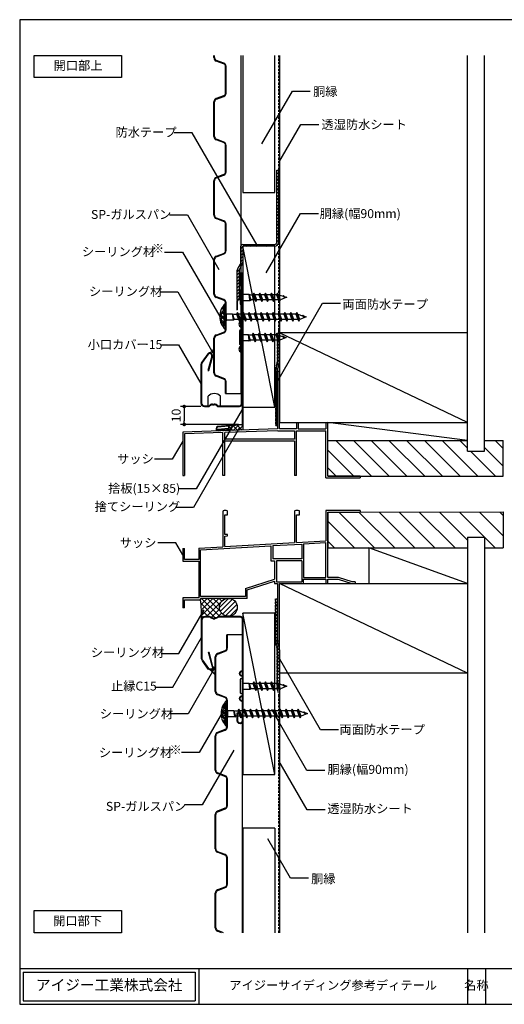
# Model space of a CAD drawing. Units: millimetres. Extents: x 30 to 810, y 22 to 572.
# Drawn here: x 30 to 301, y 22 to 572 of the extents above; entities that cross this region are included whole.
import ezdxf
from ezdxf.enums import TextEntityAlignment as Align

# ---------------------------------------------------------------- set-up
doc = ezdxf.new("R2010")
doc.units = ezdxf.units.MM
doc.header["$LTSCALE"] = 0.2
doc.linetypes.add('DASHED2', pattern=[9.525, 6.35, -3.175])
for name, color, linetype in [('BISUKUGI', 6, 'Continuous'), ('BOUSUISI', 1, 'DASHED2'), ('BOUSUITE-PU', 8, 'Continuous'), ('DOUBUTI', 7, 'Continuous'), ('KUTAI', 2, 'Continuous'), ('MOJI', 7, 'Continuous'), ('SEIHIN', 4, 'Continuous'), ('SI-RINGU', 9, 'Continuous'), ('SONOTABUZAI', 5, 'Continuous'), ('SUNPO', 2, 'Continuous'), ('WAKU', 7, 'Continuous'), ('YAKUMONO', 3, 'Continuous'), ('YAKUMONO2', 32, 'Continuous')]:
    doc.layers.add(name, color=color, linetype=linetype)
doc.styles.add('CAD-DL', font='txt', dxfattribs={"height": 5})
doc.styles.add('WAKU', font='txt', dxfattribs={"height": 5})
doc.dimstyles.new('CAD-DL', dxfattribs={"dimtxt": 5, "dimasz": 2, "dimexe": 2, "dimexo": 2, "dimgap": 2, "dimtad": 3, "dimdec": 0, "dimdsep": 46, "dimtxsty": 'CAD-DL', "dimblk": 'DOT', "dimcen": 0, "dimclrd": 256, "dimclrt": 256, "dimadec": 0, "dimazin": 0, "dimtfac": 1, "dimtdec": 0, "dimtofl": 0, "dimtmove": 1, "dimatfit": 3, "dimfxl": 1, "dimtvp": 1, "dimtolj": 1, "dimlwd": -1, "dimarcsym": 0})

# ---------------------------------------------------------------- blocks, each defined once
blk = doc.blocks.new('01小口カバー15', base_point=(7692.53, 6707.47))
at = {"layer": 'YAKUMONO'}
for p, q in [((7689.87, 6765.42), (7689.87, 6760.92)), ((7690.22, 6765.42), (7690.22, 6760.92)), ((7692.52, 6754.64), (7692.52, 6765.42)), ((7692.87, 6754.83), (7692.87, 6765.42)), ((7689.87, 6760.92), (7690.22, 6760.92)), ((7692.52, 6740.64), (7692.52, 6751.21)), ((7692.87, 6740.83), (7692.87, 6751.01)), ((7673.67, 6736.38), (7670.34, 6731.76)), ((7673.94, 6736.16), (7670.6, 6731.53)), ((7675.93, 6735.12), (7673.76, 6727.01)), ((7676.27, 6735.03), (7674.1, 6726.92)), ((7692.52, 6708.42), (7692.52, 6737.21)), ((7692.87, 6708.42), (7692.87, 6737.01)), ((7669.87, 6730.47), (7669.87, 6708.92)), ((7670.22, 6730.47), (7670.22, 6708.92)), ((7673.76, 6727.01), (7674.1, 6726.92)), ((7673.87, 6707.27), (7673.87, 6712.62)), ((7680.87, 6707.27), (7680.87, 6712.62)), ((7671.87, 6707.27), (7674.44, 6707.27)), ((7671.87, 6706.92), (7674.13, 6706.92)), ((7676.36, 6708.27), (7677.36, 6708.27)), ((7676.36, 6707.92), (7677.36, 6707.92)), ((7679.29, 6707.27), (7691.37, 6707.27)), ((7679.6, 6706.92), (7691.37, 6706.92))]:
    blk.add_line(p, q, dxfattribs=at)
for centre, radius, start, end in [((7691.37, 6765.42), 1.5, 0, 180), ((7691.37, 6765.42), 1.15, 0, 180), ((7692.87, 6752.92), 1.75, 101.537, 258.463), ((7692.87, 6752.92), 1.4, 107.4576, 252.5424), ((7692.27, 6754.83), 0.6, 287.4576, 0), ((7692.27, 6751.01), 0.6, 0, 72.5424), ((7692.87, 6738.92), 1.75, 101.537, 258.463), ((7692.87, 6738.92), 1.4, 107.4576, 252.5424), ((7692.27, 6740.83), 0.6, 287.4576, 0), ((7692.27, 6737.01), 0.6, 0, 72.5424), ((7674.82, 6735.42), 1.5, 345, 140), ((7674.82, 6735.42), 1.15, 345, 140), ((7671.87, 6730.47), 2, 140, 180), ((7671.87, 6730.47), 1.65, 140, 180), ((7677.37, 6709.29), 4.83, 43.6028, 136.3972), ((7671.87, 6708.92), 2, 180, 270), ((7671.87, 6708.92), 1.65, 180, 270), ((7674.13, 6707.92), 1, 270, 318.1897), ((7676.36, 6705.92), 2.35, 90, 144.9376), ((7676.36, 6705.92), 2, 90, 138.1897), ((7677.36, 6705.92), 2.35, 35.0624, 90), ((7677.36, 6705.92), 2, 41.8103, 90), ((7679.6, 6707.92), 1, 221.8103, 270), ((7691.37, 6708.42), 1.15, 270, 0), ((7691.37, 6708.42), 1.5, 270, 0)]:
    blk.add_arc(centre, radius, start, end, dxfattribs=at)
blk = doc.blocks.new('躯体2')
at = {"layer": 'KUTAI'}
blk.add_line((-52.5, -25), (52.5, 25), dxfattribs=at)
blk.add_lwpolyline([(-52.5, -25), (52.5, -25), (52.5, 25), (-52.5, 25)], close=True, dxfattribs=at)
blk = doc.blocks.new('胴縁18×90')
at = {"layer": 'DOUBUTI'}
blk.add_line((0, 0), (18, 90), dxfattribs=at)
blk.add_lwpolyline([(0, 90), (18, 90), (18, 0), (0, 0)], close=True, dxfattribs=at)
blk = doc.blocks.new('_DOT')
at = {"color": 0, "linetype": 'ByBlock'}
blk.add_line((-0.5, 0), (-1, 0), dxfattribs=at)
at = {"color": 0, "linetype": 'ByBlock', "const_width": 0.5}
blk.add_lwpolyline([(-0.25, 0, 1), (0.25, 0, 1)], format="xyb", close=True, dxfattribs=at)
blk = doc.blocks.new('*D10')
at = {"layer": 'DEFPOINTS', "color": 0, "ltscale": 0.1, "transparency": 16777216}
for p in [(133.14, 355.92), (121.85, 345.92), (154.14, 345.92)]:
    blk.add_point(p, dxfattribs=at)
at = {"layer": 'SUNPO', "lineweight": -2, "ltscale": 0.1, "transparency": 16777216}
for p, q in [((131.14, 355.92), (119.85, 355.92)), ((152.14, 345.92), (119.85, 345.92))]:
    blk.add_line(p, q, dxfattribs=at)
at = {"layer": 'SUNPO', "ltscale": 0.1, "transparency": 16777216}
blk.add_line((121.85, 353.92), (121.85, 347.92), dxfattribs=at)
at = {"layer": 'SUNPO', "ltscale": 0.1, "transparency": 16777216, "xscale": 2, "yscale": 2, "zscale": 2}
for p, rotation in [((121.85, 355.92), 90), ((121.85, 345.92), 270)]:
    blk.add_blockref('_DOT', p, dxfattribs=dict(at, rotation=rotation))
at = {"layer": 'SUNPO', "ltscale": 0.1, "transparency": 16777216, "insert": (117.35, 350.92), "char_height": 5, "attachment_point": 5, "rotation": 90, "style": 'CAD-DL'}
blk.add_mtext('\\A1;10', dxfattribs=at)
blk = doc.blocks.new('01止縁C15')
at = {"layer": 'YAKUMONO'}
for p, q in [((13.27, 39), (1.5, 39)), ((13.58, 38.65), (1.5, 38.65)), ((21, 38.65), (18.43, 38.65)), ((21, 39), (18.74, 39)), ((0, 37.5), (0, 8.91)), ((0.35, 37.5), (0.35, 8.71)), ((16.5, 38), (15.51, 38)), ((16.5, 37.65), (15.51, 37.65)), ((22.65, 15.45), (22.65, 37)), ((23, 15.45), (23, 37)), ((16.6, 10.89), (18.77, 19)), ((16.93, 10.8), (19.11, 18.91)), ((19.11, 18.91), (18.77, 19)), ((18.93, 9.76), (22.26, 14.39)), ((19.19, 9.54), (22.53, 14.16)), ((0, 5.09), (0, -5.09)), ((0.35, 5.29), (0.35, -5.29)), ((0, -8.91), (0, -19.5)), ((0.35, -8.71), (0.35, -19.5)), ((2.65, -19.5), (2.65, -15)), ((3, -15), (2.65, -15)), ((3, -19.5), (3, -15))]:
    blk.add_line(p, q, dxfattribs=at)
for centre, radius, start, end in [((1.5, 37.5), 1.5, 90, 180), ((1.5, 37.5), 1.15, 90, 180), ((13.27, 38), 1, 41.8103, 90), ((15.51, 40), 2.35, 215.0624, 270), ((15.51, 40), 2, 221.8103, 270), ((16.5, 40), 2, 270, 318.1897), ((16.5, 40), 2.35, 270, 324.9376), ((18.74, 38), 1, 90, 138.1897), ((21, 37), 2, 0, 90), ((21, 37), 1.65, 0, 90), ((21, 15.45), 1.65, 320, 0), ((21, 15.45), 2, 320, 0), ((0.6, 8.91), 0.6, 180, 252.5424), ((0.6, 5.09), 0.6, 107.4576, 180), ((0, 7), 1.75, 281.537, 78.463), ((0, 7), 1.4, 287.4576, 72.5424), ((18.04, 10.5), 1.5, 165, 320), ((18.04, 10.5), 1.15, 165, 320), ((0.6, -5.09), 0.6, 180, 252.5424), ((0, -7), 1.75, 281.537, 78.463), ((0.6, -8.91), 0.6, 107.4576, 180), ((0, -7), 1.4, 287.4576, 72.5424), ((1.5, -19.5), 1.5, 180, 0), ((1.5, -19.5), 1.15, 180, 0)]:
    blk.add_arc(centre, radius, start, end, dxfattribs=at)
blk = doc.blocks.new('00シンビス45')
at = {"color": 6}
for p, q in [((-2.49, 0.45), (-1.84, 0.45)), ((-1.84, 0.45), (-1.84, -0.45)), ((-0.56, 5.37), (-1, 5.32)), ((-1, 5.32), (-1, -5.31)), ((0, 4.75), (-0.56, 5.37)), ((-0.56, 5.32), (-0.56, -5.31)), ((0, 4.75), (0, -4.75)), ((0.58, 1.71), (0, 2.58)), ((0.58, 1.71), (3.75, 1.71)), ((0.58, -1.71), (0.58, 1.71)), ((3.75, 1.71), (4.21, -1.44)), ((3.75, 1.71), (4.83, 1.44)), ((3.75, 1.71), (3.91, 1.44)), ((3.75, 1.71), (4.52, -1.97)), ((3.91, 1.44), (4.83, -1.44)), ((4.83, 1.44), (6.07, 1.44)), ((6.63, 2.4), (6.07, 1.44)), ((6.07, 1.44), (7.2, -1.44)), ((6.63, 2.4), (7.75, -2.4)), ((7.18, 1.44), (6.63, 2.4)), ((9.39, 1.44), (7.18, 1.44)), ((8.31, -1.44), (7.18, 1.44)), ((9.94, 2.4), (9.39, 1.44)), ((9.39, 1.44), (10.51, -1.44)), ((9.94, 2.4), (11.07, -2.4)), ((10.49, 1.44), (9.94, 2.4)), ((11.62, -1.44), (10.49, 1.44)), ((12.7, 1.44), (10.49, 1.44)), ((13.26, 2.4), (12.7, 1.44)), ((12.7, 1.44), (13.83, -1.44)), ((13.26, 2.4), (14.38, -2.4)), ((13.81, 1.44), (13.26, 2.4)), ((16.02, 1.44), (13.81, 1.44)), ((14.94, -1.44), (13.81, 1.44)), ((16.58, 2.4), (16.02, 1.44)), ((16.02, 1.44), (17.15, -1.44)), ((17.13, 1.44), (16.58, 2.4)), ((16.58, 2.4), (17.7, -2.4)), ((18.26, -1.44), (17.13, 1.44)), ((19.34, 1.44), (17.13, 1.44)), ((19.89, 2.4), (19.34, 1.44)), ((19.34, 1.44), (20.46, -1.44)), ((20.44, 1.44), (19.89, 2.4)), ((19.89, 2.4), (21.02, -2.4)), ((21.57, -1.44), (20.44, 1.44)), ((22.65, 1.44), (20.44, 1.44)), ((23.21, 2.4), (22.65, 1.44)), ((22.65, 1.44), (23.78, -1.44)), ((23.76, 1.44), (23.21, 2.4)), ((23.21, 2.4), (24.33, -2.4)), ((24.89, -1.44), (23.76, 1.44)), ((25.97, 1.44), (23.76, 1.44)), ((26.53, 2.4), (25.97, 1.44)), ((25.97, 1.44), (27.1, -1.44)), ((27.08, 1.44), (26.53, 2.4)), ((26.53, 2.4), (27.65, -2.4)), ((28.2, -1.44), (27.08, 1.44)), ((29.29, 1.44), (27.08, 1.44)), ((29.84, 2.4), (29.29, 1.44)), ((29.29, 1.44), (30.41, -1.44)), ((30.39, 1.44), (29.84, 2.4)), ((29.84, 2.4), (30.97, -2.4)), ((31.52, -1.44), (30.39, 1.44)), ((32.6, 1.44), (30.39, 1.44)), ((33.16, 2.4), (32.6, 1.44)), ((32.6, 1.44), (33.73, -1.44)), ((33.71, 1.44), (33.16, 2.4)), ((33.16, 2.4), (34.28, -2.4)), ((35.92, 1.44), (33.71, 1.44)), ((34.84, -1.44), (33.71, 1.44)), ((36.47, 2.4), (35.92, 1.44)), ((35.92, 1.44), (37.05, -1.44)), ((36.47, 2.4), (37.6, -2.4)), ((37.03, 1.44), (36.47, 2.4)), ((38.15, -1.44), (37.03, 1.44)), ((39.24, 1.44), (37.03, 1.44)), ((39.79, 2.4), (39.24, 1.44)), ((39.24, 1.44), (40.36, -1.44)), ((40.34, 1.44), (39.79, 2.4)), ((39.79, 2.4), (40.91, -2.4)), ((41.47, -1.44), (40.34, 1.44)), ((40.34, 1.44), (42.98, 0.62)), ((45, 0), (41.44, -1.44)), ((43.17, 0.96), (42.98, 0.62)), ((42.98, 0.62), (43.94, -0.37)), ((43.94, -0.37), (43.17, 0.96)), ((43.45, 0.48), (45, 0)), ((-1.84, -0.45), (-2.49, -0.45)), ((-0.56, -5.36), (-1, -5.31)), ((0, -4.75), (-0.56, -5.36)), ((0.58, -1.71), (0, -2.58)), ((0.58, -1.71), (4.37, -1.71)), ((4.52, -1.97), (4.21, -1.44)), ((4.83, -1.44), (4.52, -1.97)), ((7.2, -1.44), (4.83, -1.44)), ((7.2, -1.44), (7.75, -2.4)), ((7.75, -2.4), (8.31, -1.44)), ((10.51, -1.44), (8.31, -1.44)), ((10.51, -1.44), (11.07, -2.4)), ((11.07, -2.4), (11.62, -1.44)), ((13.83, -1.44), (11.62, -1.44)), ((13.83, -1.44), (14.38, -2.4)), ((14.38, -2.4), (14.94, -1.44)), ((17.15, -1.44), (14.94, -1.44)), ((17.15, -1.44), (17.7, -2.4)), ((17.7, -2.4), (18.26, -1.44)), ((20.46, -1.44), (18.26, -1.44)), ((20.46, -1.44), (21.02, -2.4)), ((21.02, -2.4), (21.57, -1.44)), ((23.78, -1.44), (21.57, -1.44)), ((23.78, -1.44), (24.33, -2.4)), ((24.33, -2.4), (24.89, -1.44)), ((27.1, -1.44), (24.89, -1.44)), ((27.1, -1.44), (27.65, -2.4)), ((27.65, -2.4), (28.2, -1.44)), ((30.41, -1.44), (28.2, -1.44)), ((30.41, -1.44), (30.97, -2.4)), ((30.97, -2.4), (31.52, -1.44)), ((33.73, -1.44), (31.52, -1.44)), ((33.73, -1.44), (34.28, -2.4)), ((34.28, -2.4), (34.84, -1.44)), ((37.05, -1.44), (34.84, -1.44)), ((37.05, -1.44), (37.6, -2.4)), ((37.6, -2.4), (38.15, -1.44)), ((40.36, -1.44), (38.15, -1.44)), ((40.36, -1.44), (40.91, -2.4)), ((40.91, -2.4), (41.47, -1.44))]:
    blk.add_line(p, q, dxfattribs=at)
for centre, radius, start, end in [((2.77, 0), 5.29, 143.4578, 175.1206), ((17.85, 0), 19.59, 164.2538, 170.7446), ((2.77, 0), 5.29, 184.8794, 216.5422), ((17.85, 0), 19.59, 189.2554, 195.7462)]:
    blk.add_arc(centre, radius, start, end, dxfattribs=at)
blk = doc.blocks.new('平頭L25-flat-29')
at = {"layer": 'BISUKUGI', "ltscale": 0.2}
for p, q in [((3.75, 0), (-3.75, 0)), ((3.75, 1), (-3.72, 1)), ((-1.71, -0.58), (-2.58, 0)), ((1.71, -0.58), (2.58, 0)), ((1.71, -3.75), (-1.97, -4.52)), ((-1.97, -4.52), (-1.44, -4.21)), ((-1.44, -4.83), (-1.97, -4.52)), ((-1.71, -0.58), (-1.71, -4.37)), ((-1.71, -0.58), (1.71, -0.58)), ((1.71, -3.75), (-1.44, -4.21)), ((1.44, -3.91), (-1.44, -4.83)), ((-1.44, -7.1), (-1.44, -4.83)), ((1.71, -3.75), (1.44, -4.83)), ((1.71, -3.75), (1.44, -3.91)), ((1.44, -4.83), (1.44, -5.97)), ((1.71, -0.58), (1.71, -3.75)), ((2.4, -6.53), (-2.4, -7.65)), ((-1.44, -7.1), (-2.4, -7.65)), ((-2.4, -7.65), (-1.44, -8.2)), ((2.4, -9.84), (-2.4, -10.97)), ((-1.44, -10.41), (-2.4, -10.97)), ((-2.4, -10.97), (-1.44, -11.52)), ((1.44, -5.97), (-1.44, -7.1)), ((-1.44, -8.2), (1.44, -7.08)), ((-1.44, -10.41), (-1.44, -8.2)), ((1.44, -9.29), (-1.44, -10.41)), ((-1.44, -11.52), (1.44, -10.39)), ((2.4, -6.53), (1.44, -5.97)), ((1.44, -7.08), (2.4, -6.53)), ((1.44, -9.29), (1.44, -7.08)), ((2.4, -9.84), (1.44, -9.29)), ((1.44, -10.39), (2.4, -9.84)), ((1.44, -12.6), (1.44, -10.39)), ((2.4, -13.16), (-2.4, -14.28)), ((-1.44, -13.73), (-2.4, -14.28)), ((-2.4, -14.28), (-1.44, -14.84)), ((2.4, -16.47), (-2.4, -17.6)), ((-1.44, -13.73), (-1.44, -11.52)), ((1.44, -12.6), (-1.44, -13.73)), ((-1.44, -14.84), (1.44, -13.71)), ((-1.44, -17.05), (-1.44, -14.84)), ((1.44, -15.92), (-1.44, -17.05)), ((2.4, -13.16), (1.44, -12.6)), ((1.44, -13.71), (2.4, -13.16)), ((1.44, -15.92), (1.44, -13.71)), ((2.4, -16.47), (1.44, -15.92)), ((1.44, -17.03), (2.4, -16.47)), ((-1.44, -17.05), (-2.4, -17.6)), ((-2.4, -17.6), (-1.44, -18.15)), ((2.4, -19.79), (-2.4, -20.91)), ((-1.44, -20.36), (-2.4, -20.91)), ((-2.4, -20.91), (-1.44, -21.47)), ((-1.44, -18.15), (1.44, -17.03)), ((-1.44, -20.36), (-1.44, -18.15)), ((1.44, -19.24), (-1.44, -20.36)), ((-1.44, -21.47), (1.44, -20.34)), ((0, -25), (-1.44, -21.44)), ((1.44, -20.34), (0.62, -22.98)), ((1.44, -19.24), (1.44, -17.03)), ((2.4, -19.79), (1.44, -19.24)), ((1.44, -20.34), (2.4, -19.79)), ((0.62, -22.98), (-0.37, -23.94)), ((-0.37, -23.94), (0.96, -23.17)), ((0.48, -23.45), (0, -25)), ((0.96, -23.17), (0.62, -22.98))]:
    blk.add_line(p, q, dxfattribs=at)
for centre, start, end in [((-3.75, 0.5), 86.3194, 270), ((3.75, 0.5), 270, 90)]:
    blk.add_arc(centre, 0.5, start, end, dxfattribs=at)

msp = doc.modelspace()

# ---------------------------------------------------------------- hatches: boundary and pattern name
at = {"layer": 'BOUSUITE-PU'}
h = msp.add_hatch(dxfattribs=at)
h.set_pattern_fill('ANSI31', color=256, scale=0.4, style=0)
h.set_pattern_definition([(45, (-3679.9243, -18.1452), (-0.8980256, 0.8980256), [])])
edge = h.paths.add_edge_path()
edge.add_line((173.49, 447.5), (173.49, 487.9))
edge.add_line((173.49, 487.9), (174.49, 487.9))
edge.add_line((174.49, 487.9), (174.49, 447.5))
edge.add_arc((172.49, 447.5), 2, 270, 360, ccw=False)
edge.add_line((172.49, 445.5), (154.49, 445.5))
edge.add_line((154.49, 445.5), (154.49, 436.6))
edge.add_arc((151.49, 436.6), 3, 330, 360, ccw=False)
edge.add_line((154.09, 435.1), (152.62, 432.56))
edge.add_arc((153.49, 432.06), 1, 510, 540)
edge.add_line((152.49, 432.06), (152.49, 415.79))
edge.add_line((152.49, 415.79), (151.49, 415.79))
edge.add_line((151.49, 415.79), (151.49, 432.06))
edge.add_arc((153.49, 432.06), 2, 510, 540, ccw=False)
edge.add_line((151.76, 433.06), (153.22, 435.6))
edge.add_arc((151.49, 436.6), 2, 330, 360)
edge.add_line((153.49, 436.6), (153.49, 445.5))
edge.add_arc((154.49, 445.5), 1, 450, 540, ccw=False)
edge.add_line((154.49, 446.5), (172.49, 446.5))
edge.add_arc((172.49, 447.5), 1, 270, 360)
h = msp.add_hatch(dxfattribs=at)
h.set_pattern_fill('ANSI31', color=256, scale=0.4, style=0)
h.set_pattern_definition([(45, (-66.4215, -218.5731), (-0.8980256, 0.8980256), [])])
edge = h.paths.add_edge_path()
edge.add_line((172.99, 345.4), (172.99, 375.8))
edge.add_arc((176.99, 375.8), 4, 526.1768, 540, ccw=False)
edge.add_line((173.1, 376.75), (173.93, 380.11))
edge.add_arc((171.99, 380.59), 2, 346.1768, 360)
edge.add_line((173.99, 380.59), (173.99, 395.4))
edge.add_line((173.99, 395.4), (174.99, 395.4))
edge.add_line((174.99, 395.4), (174.99, 380.59))
edge.add_arc((171.99, 380.59), 3, 346.1768, 360, ccw=False)
edge.add_line((174.9, 379.87), (174.07, 376.51))
edge.add_arc((176.99, 375.8), 3, 526.1768, 540)
edge.add_line((173.99, 375.8), (173.99, 345.4))
edge.add_line((173.99, 345.4), (172.99, 345.4))
h = msp.add_hatch(dxfattribs=at)
h.set_pattern_fill('ANSI31', color=256, scale=0.4, style=0)
h.set_pattern_definition([(45, (-630.0225, 102.2193), (-0.8980256, 0.8980256), [])])
edge = h.paths.add_edge_path()
edge.add_line((173.99, 198.47), (173.99, 219.68))
edge.add_arc((170.99, 219.68), 3, 360, 373.5794)
edge.add_line((173.91, 220.39), (173.1, 223.72))
edge.add_arc((176.99, 224.66), 4, 180, 193.5794, ccw=False)
edge.add_line((172.99, 224.66), (172.99, 248.47))
edge.add_line((172.99, 248.47), (173.99, 248.47))
edge.add_line((173.99, 248.47), (173.99, 224.66))
edge.add_arc((176.99, 224.66), 3, 540, 553.5794)
edge.add_line((174.08, 223.95), (174.88, 220.62))
edge.add_arc((170.99, 219.68), 4, 360.337, 373.5794, ccw=False)
edge.add_line((174.99, 219.71), (174.99, 206.99))
edge.add_line((174.99, 206.99), (174.99, 206.99))
edge.add_line((174.99, 206.99), (174.99, 198.47))
edge.add_line((174.99, 198.47), (173.99, 198.47))
at = {"layer": 'KUTAI'}
h = msp.add_hatch(dxfattribs=at)
h.set_pattern_fill('ANSI31', color=256, scale=2.5, angle=90, style=0)
h.paths.add_polyline_path([(279.99, 283), (289.49, 283), (289.49, 277), (297.99, 277), (299.99, 277), (299.99, 297), (219.99, 296.99), (219.99, 296.99), (201.99, 296.99), (201.99, 276.99), (224.99, 276.99), (279.99, 277)])
at = {"layer": 'SI-RINGU'}
h = msp.add_hatch(dxfattribs=at)
h.set_pattern_fill('ANSI37', color=256, scale=0.6, style=0)
h.set_pattern_definition([(135, (722.3703, 1192.134), (1.3470384, 1.3470384), []), (45, (722.3703, 1192.134), (1.3470384, -1.3470384), [])])
h.paths.add_polyline_path([(144.91, 413.58, 0.441243), (144.91, 398.81)])
h = msp.add_hatch(dxfattribs=at)
h.set_pattern_fill('ANSI37', color=256, scale=0.6, style=0)
h.set_pattern_definition([(135, (9206.8681, -4705.1078), (1.34703842, 1.34703842), []), (45, (9206.8681, -4705.1078), (1.34703842, -1.34703842), [])])
edge = h.paths.add_edge_path()
edge.add_arc((136.09, 384.42), 1.5, -15, 79.8942, ccw=False)
edge.add_line((137.54, 384.04), (138.41, 384.04))
edge.add_line((138.41, 384.04), (138.41, 387.96))
edge.add_arc((123.28, 401.03), 20, 310.8366, 319.1824, ccw=False)
h = msp.add_hatch(dxfattribs=at)
h.set_pattern_fill('_U', color=256, scale=2.3, angle=45, style=0, double=1, pattern_type=0)
h.set_pattern_definition([(45, (-10.0127, 0.0036), (-1.626346, 1.626346), []), (135, (-10.0127, 0.0036), (-1.626346, -1.626346), [])])
h.paths.add_polyline_path([(146.4, 248.76), (130.99, 248.76), (130.99, 247.99, -0.036601), (131.49, 236.87, -0.397472), (133.49, 238.76), (135.75, 238.76, -0.213422), (136.5, 238.43, 0.213422), (137.99, 237.76), (138.98, 237.76, 0.213422), (140.48, 238.43, -0.213422), (141.22, 238.76), (146.49, 238.76, -0.414235), (141.49, 243.76, -0.409113)])
h = msp.add_hatch(dxfattribs=at)
h.set_pattern_fill('ANSI31', color=256, scale=0.6, style=0)
h.set_pattern_definition([(45, (-314.2552, -123.1213), (-1.3470384, 1.3470384), [])])
h.paths.add_polyline_path([(151.49, 243.76, 1), (141.49, 243.76, 1)])
h = msp.add_hatch(dxfattribs=at)
h.set_pattern_fill('ANSI37', color=256, scale=0.6, angle=90, style=0)
h.set_pattern_definition([(135, (5333.7572, -7327), (-1.3470384, -1.3470384), []), (225, (5333.7572, -7327), (1.3470384, -1.3470384), [])])
h.paths.add_polyline_path([(145.64, 191.81), (145.64, 177.04, -0.441243)])

# ---------------------------------------------------------------- linework, layer by layer
at = {"layer": 'BOUSUISI', "linetype": 'DASHED2'}
for p, q in [((174.74, 398.54), (174.74, 552)), ((174.52, 397.42), (173.95, 396.01)), ((173.74, 394.89), (173.74, 380.74)), ((172.82, 376.66), (173.65, 380.02)), ((172.74, 375.95), (172.74, 345.4)), ((172.74, 224.66), (172.74, 248.47)), ((172.86, 223.66), (173.67, 220.33)), ((173.74, 198.12), (173.74, 219.68)), ((173.86, 197.45), (174.62, 195.32)), ((174.74, 62), (174.74, 194.65))]:
    msp.add_line(p, q, dxfattribs=at)
for centre, radius, start, end in [((176.74, 394.89, 0), 3, 158.0874, 180), ((171.74, 398.54, 0), 3, 338.0874, 0), ((170.74, 380.74, 0), 3, 346.1768, 0), ((175.74, 375.95, 0), 3, 166.1768, 180), ((176.99, 224.66, 0), 4.25, 180, 193.5794), ((170.99, 219.68, 0), 2.75, 0, 13.5794), ((175.74, 198.12, 0), 2, 180, 199.7684), ((172.74, 194.65, 0), 2, 0, 19.7684)]:
    msp.add_arc(centre, radius, start, end, dxfattribs=at)
at = {"layer": 'BOUSUITE-PU'}
for p, q in [((173.49, 447.5), (173.49, 487.9)), ((173.49, 487.9), (174.49, 487.9)), ((174.49, 487.9), (174.49, 447.5)), ((154.49, 446.5), (172.49, 446.5)), ((153.49, 436.6), (153.49, 445.5)), ((172.49, 445.5), (154.49, 445.5)), ((154.49, 445.5), (154.49, 436.6)), ((151.76, 433.06), (153.22, 435.6)), ((154.09, 435.1), (152.62, 432.56)), ((151.49, 415.79), (151.49, 432.06)), ((152.49, 432.06), (152.49, 415.79)), ((152.49, 415.79), (151.49, 415.79)), ((174.99, 395.4), (173.99, 395.4)), ((173.99, 395.4), (173.99, 380.59)), ((174.99, 380.59), (174.99, 395.4)), ((173.1, 376.75), (173.93, 380.11)), ((174.07, 376.51), (174.9, 379.87)), ((172.99, 375.8), (172.99, 345.4)), ((173.99, 345.4), (173.99, 375.8)), ((172.99, 345.4), (173.99, 345.4)), ((172.99, 224.66), (172.99, 248.47)), ((172.99, 248.47), (173.99, 248.47)), ((173.99, 248.47), (173.99, 224.66)), ((173.1, 223.72), (173.91, 220.39)), ((174.08, 223.95), (174.89, 220.59)), ((173.99, 198.47), (173.99, 219.68)), ((174.99, 219.95), (174.99, 198.47)), ((174.99, 198.47), (173.99, 198.47))]:
    msp.add_line(p, q, dxfattribs=at)
for centre, radius, start, end in [((154.49, 445.5), 1, 90, 180), ((172.49, 447.5), 1, 270, 360), ((172.49, 447.5), 2, 270, 0), ((151.49, 436.6), 2, 330, 360), ((151.49, 436.6), 3, 330, 0), ((153.49, 432.06), 2, 150, 180), ((153.49, 432.06), 1, 150, 180), ((171.99, 380.59, 0), 2, 346.1768, 0), ((171.99, 380.59, 0), 3, 346.1768, 0), ((176.99, 375.8, 0), 4, 166.1768, 180), ((176.99, 375.8, 0), 3, 166.1768, 180), ((176.99, 224.66, 0), 4, 180, 193.5794), ((170.99, 219.68, 0), 3, 0, 13.5794), ((176.99, 224.66, 0), 3, 180, 193.5794), ((170.99, 219.68, 0), 4, 0, 13.5794), ((171.99, 219.28, 0), 3, 0, 13.8232)]:
    msp.add_arc(centre, radius, start, end, dxfattribs=at)
at = {"layer": 'DOUBUTI'}
for p, q in [((154.49, 552), (154.49, 475.5)), ((172.49, 475.5), (172.49, 552)), ((154.49, 475.5), (172.49, 475.5)), ((154.48, 120.41), (154.48, 62)), ((172.49, 120.41), (154.49, 120.41)), ((172.48, 120.41), (172.48, 62))]:
    msp.add_line(p, q, dxfattribs=at)
at = {"layer": 'KUTAI'}
for p, q in [((174.99, 552), (174.99, 397)), ((279.99, 331), (279.99, 552)), ((289.49, 331), (289.49, 552)), ((279.99, 347), (174.99, 397)), ((174.99, 375.4), (173.99, 375.4)), ((279.99, 337), (201.99, 347)), ((201.99, 337), (201.99, 347)), ((201.99, 337), (279.99, 337)), ((201.99, 317), (201.99, 337)), ((226.4, 317), (206.4, 337)), ((236.3, 317), (216.3, 337)), ((246.2, 317), (226.2, 337)), ((256.1, 317), (236.1, 337)), ((266, 317), (246, 337)), ((275.9, 317), (255.9, 337)), ((285.79, 317), (265.79, 337)), ((279.99, 332.71), (275.69, 337)), ((289.49, 337), (299.99, 337)), ((299.99, 332.51), (295.49, 337)), ((299.99, 317), (299.99, 337)), ((216.5, 317), (201.99, 331.51)), ((279.99, 331), (289.49, 331)), ((295.69, 317), (281.69, 331)), ((299.99, 322.61), (289.49, 333.11)), ((206.6, 317), (201.99, 321.61)), ((201.99, 317), (299.99, 317)), ((201.99, 296.99), (299.99, 297)), ((201.99, 296.99), (201.99, 276.99)), ((299.99, 297), (299.99, 277)), ((279.99, 283), (280, 62)), ((279.99, 283), (289.49, 283)), ((289.49, 283), (289.5, 62)), ((201.99, 276.99), (279.99, 277)), ((279.99, 256.99), (224.99, 277)), ((224.99, 276.99), (224.99, 256.99)), ((289.49, 277), (299.99, 277)), ((289.49, 277), (297.99, 277)), ((224.99, 256.99), (279.99, 257)), ((174.99, 206.99), (175, 62))]:
    msp.add_line(p, q, dxfattribs=at)
msp.add_lwpolyline([(174.99, 347), (279.99, 347), (279.99, 397), (174.99, 397)], close=True, dxfattribs=at)
at = {"layer": 'MOJI'}
for p, q in [((165.26, 502.59), (182.24, 532)), ((182.24, 532), (192.24, 532)), ((174.74, 492.2), (186.97, 513.39)), ((186.97, 513.39), (196.97, 513.39)), ((126.29, 508.86), (116.29, 508.86)), ((162.58, 446), (126.29, 508.86)), ((113.68, 462.96), (123.68, 462.96)), ((123.68, 462.96), (141.26, 432.52)), ((167.64, 430.57), (186.82, 463.79)), ((186.82, 463.79), (196.82, 463.79)), ((110.86, 442.22), (120.86, 442.22)), ((120.86, 442.22), (141.65, 406.19)), ((108.2, 420), (118.2, 420)), ((118.2, 420), (137.86, 385.94)), ((173.52, 369.29), (199.09, 413.58)), ((199.09, 413.58), (209.09, 413.58)), ((108.63, 390.37), (118.63, 390.37)), ((118.63, 390.37), (131.14, 368.7)), ((154.14, 354.3), (128.53, 309.95)), ((152.57, 343.89), (126.96, 299.54)), ((120.99, 336.51), (115.2, 326.48)), ((115.2, 326.48), (105.2, 326.48)), ((128.53, 309.95), (118.53, 309.95)), ((126.96, 299.54), (116.96, 299.54)), ((117.07, 279.8), (107.07, 279.8)), ((120.99, 273.01), (117.07, 279.8)), ((118.93, 217.99), (133.03, 242.41)), ((115.47, 199.22), (131.49, 226.98)), ((108.93, 217.99), (118.93, 217.99)), ((198.01, 175.39, 0), (174.49, 216.12, 0)), ((138.13, 208.83), (124.09, 184.33)), ((105.47, 199.22), (115.47, 199.22)), ((124.09, 184.33), (114.09, 184.33)), ((142.42, 183.92), (130.28, 162.74)), ((190.33, 152.69, 0), (170.71, 186.67, 0)), ((208.01, 175.39, 0), (198.01, 175.39, 0)), ((130.28, 162.74), (120.28, 162.74)), ((149.59, 164.05), (131.91, 133.42)), ((190.56, 130.69), (174.74, 158.08)), ((200.33, 152.69, 0), (190.33, 152.69, 0)), ((131.91, 133.42), (121.91, 133.42)), ((200.56, 130.69), (190.56, 130.69)), ((181.22, 92.44, 0), (168.55, 114.39, 0)), ((191.22, 92.44, 0), (181.22, 92.44, 0))]:
    msp.add_line(p, q, dxfattribs=at)
for points in [[(38.05, 552), (86.9, 552), (86.9, 539.62), (38.05, 539.62)], [(38.05, 74.38), (86.9, 74.38), (86.9, 62), (38.05, 62)]]:
    msp.add_lwpolyline(points, close=True, dxfattribs=at)
at = {"layer": 'SEIHIN'}
for p, q in [((138.41, 550.79), (138.41, 552)), ((138.76, 550.79), (138.76, 552)), ((153.41, 552), (153.41, 363.12)), ((143.86, 547.32), (139.7, 548.92)), ((143.98, 547.65), (139.82, 549.25)), ((144.91, 531.05), (144.91, 545.78)), ((145.26, 531.05), (145.26, 545.78)), ((143.86, 529.51), (139.7, 527.91)), ((139.82, 527.58), (143.98, 529.18)), ((138.41, 506.79), (138.41, 526.04)), ((138.76, 506.79), (138.76, 526.04)), ((143.86, 503.32), (139.7, 504.92)), ((143.98, 503.65), (139.82, 505.25)), ((144.91, 487.05), (144.91, 501.78)), ((145.26, 487.05), (145.26, 501.78)), ((143.86, 485.51), (139.7, 483.91)), ((139.82, 483.58), (143.98, 485.18)), ((138.41, 462.75), (138.41, 482.04)), ((138.76, 462.75), (138.76, 482.04)), ((143.86, 459.29), (139.7, 460.89)), ((143.98, 459.61), (139.82, 461.21)), ((144.91, 443.01), (144.91, 457.75)), ((145.26, 443.01), (145.26, 457.75)), ((139.7, 439.87), (143.86, 441.47)), ((139.82, 439.55), (143.98, 441.15)), ((138.41, 418.75), (138.41, 438.01)), ((138.76, 418.75), (138.76, 438.01)), ((143.86, 415.29), (139.7, 416.89)), ((143.98, 415.61), (139.82, 417.21)), ((144.91, 399.01), (144.91, 413.75)), ((145.26, 399.01), (145.26, 413.75)), ((139.7, 395.87), (143.86, 397.47)), ((139.82, 395.55), (143.98, 397.15)), ((138.41, 374.75), (138.41, 394.01)), ((138.76, 374.75), (138.76, 394.01)), ((143.86, 371.29), (139.7, 372.89)), ((143.98, 371.61), (139.82, 373.21)), ((144.91, 363.12), (144.91, 369.75)), ((145.26, 363.12), (145.26, 369.75)), ((144.91, 363.12), (153.41, 363.12)), ((154.14, 228.41), (145.64, 228.41)), ((145.64, 221.04), (145.64, 228.41)), ((145.99, 221.04), (145.99, 228.41)), ((154.14, 228.41), (154.14, 62)), ((139.14, 196.78), (139.14, 216.03)), ((139.49, 196.78), (139.49, 216.03)), ((144.58, 219.5), (140.42, 217.9)), ((140.55, 217.57), (144.71, 219.17)), ((144.58, 193.32), (140.42, 194.92)), ((144.71, 193.64), (140.55, 195.24)), ((145.64, 177.04), (145.64, 191.78)), ((145.99, 177.04), (145.99, 191.78)), ((139.14, 152.78), (139.14, 172.03)), ((139.49, 152.78), (139.49, 172.03)), ((144.58, 175.5), (140.42, 173.9)), ((140.55, 173.57), (144.71, 175.17)), ((144.58, 149.32), (140.42, 150.92)), ((144.71, 149.64), (140.55, 151.24)), ((145.64, 133.04), (145.64, 147.78)), ((145.99, 133.04), (145.99, 147.78)), ((139.14, 108.78), (139.14, 128.03)), ((139.49, 108.78), (139.49, 128.03)), ((144.58, 131.5), (140.42, 129.9)), ((140.55, 129.57), (144.71, 131.17)), ((144.58, 105.32), (140.42, 106.92)), ((144.71, 105.64), (140.55, 107.24)), ((145.64, 89.04), (145.64, 103.78)), ((145.99, 89.04), (145.99, 103.78)), ((139.14, 64.75), (139.14, 84)), ((139.49, 64.75), (139.49, 84)), ((144.58, 87.5), (140.42, 85.9)), ((140.55, 85.57), (144.71, 87.17)), ((142.72, 62), (140.42, 62.88)), ((143.7, 62), (140.55, 63.21))]:
    msp.add_line(p, q, dxfattribs=at)
for centre, radius, start, end in [((140.41, 550.79), 2, 180, 248.9625), ((140.41, 550.79), 1.65, 180, 248.9625), ((143.26, 545.78), 1.65, 0, 68.9625), ((143.26, 545.78), 2, 0, 68.9625), ((143.26, 531.05), 1.65, 291.0375, 0), ((143.26, 531.05), 2, 291.0375, 0), ((140.41, 526.04), 2, 111.0375, 180), ((140.41, 526.04), 1.65, 111.0375, 180), ((140.41, 506.79), 2, 180, 248.9625), ((140.41, 506.79), 1.65, 180, 248.9625), ((143.26, 501.78), 1.65, 0, 68.9625), ((143.26, 501.78), 2, 0, 68.9625), ((143.26, 487.05), 1.65, 291.0375, 0), ((143.26, 487.05), 2, 291.0375, 0), ((140.41, 482.04), 2, 111.0375, 180), ((140.41, 482.04), 1.65, 111.0375, 180), ((140.41, 462.75), 2, 180, 248.9625), ((140.41, 462.75), 1.65, 180, 248.9625), ((143.26, 457.75), 1.65, 0, 68.9625), ((143.26, 457.75), 2, 0, 68.9625), ((143.26, 443.01), 1.65, 291.0375, 0), ((143.26, 443.01), 2, 291.0375, 0), ((140.41, 438.01), 2, 111.0375, 180), ((140.41, 438.01), 1.65, 111.0375, 180), ((140.41, 418.75), 2, 180, 248.9625), ((140.41, 418.75), 1.65, 180, 248.9625), ((143.26, 413.75), 1.65, 0, 68.9625), ((143.26, 413.75), 2, 0, 68.9625), ((143.26, 399.01), 1.65, 291.0375, 0), ((143.26, 399.01), 2, 291.0375, 0), ((140.41, 394.01), 2, 111.0375, 180), ((140.41, 394.01), 1.65, 111.0375, 180), ((140.41, 374.75), 2, 180, 248.9625), ((140.41, 374.75), 1.65, 180, 248.9625), ((143.26, 369.75), 1.65, 0, 68.9625), ((143.26, 369.75), 2, 0, 68.9625), ((143.99, 221.04), 1.65, 291.0375, 0), ((143.99, 221.04), 2, 291.0375, 0), ((141.14, 216.03), 2, 111.0375, 180), ((141.14, 216.03), 1.65, 111.0375, 180), ((141.14, 196.78), 2, 180, 248.9625), ((141.14, 196.78), 1.65, 180, 248.9625), ((143.99, 191.78), 1.65, 0, 68.9625), ((143.99, 191.78), 2, 0, 68.9625), ((143.99, 177.04), 1.65, 291.0375, 0), ((143.99, 177.04), 2, 291.0375, 0), ((141.14, 172.03), 2, 111.0375, 180), ((141.14, 172.03), 1.65, 111.0375, 180), ((141.14, 152.78), 2, 180, 248.9625), ((141.14, 152.78), 1.65, 180, 248.9625), ((143.99, 147.78), 1.65, 0, 68.9625), ((143.99, 147.78), 2, 0, 68.9625), ((143.99, 133.04), 1.65, 291.0375, 0), ((143.99, 133.04), 2, 291.0375, 0), ((141.14, 128.03), 2, 111.0375, 180), ((141.14, 128.03), 1.65, 111.0375, 180), ((141.14, 108.78), 2, 180, 248.9625), ((141.14, 108.78), 1.65, 180, 248.9625), ((143.99, 103.78), 1.65, 0, 68.9625), ((143.99, 103.78), 2, 0, 68.9625), ((143.99, 89.04), 1.65, 291.0375, 0), ((143.99, 89.04), 2, 291.0375, 0), ((141.14, 84.03), 2, 111.0375, 180), ((141.14, 84.03), 1.65, 111.0375, 180), ((141.14, 64.75), 2, 180, 248.9625), ((141.14, 64.75), 1.65, 180, 248.9625)]:
    msp.add_arc(centre, radius, start, end, dxfattribs=at)
at = {"layer": 'SI-RINGU'}
for p, q in [((137.54, 384.04), (138.41, 384.04)), ((139.63, 343.44), (139.63, 342.2)), ((141.18, 342.25), (140.69, 342.74)), ((140.75, 342.24), (141.31, 342.79)), ((143.78, 342.35), (143.17, 342.96)), ((143.55, 342.34), (144.26, 343.05)), ((146.38, 342.44), (145.65, 343.17)), ((146.34, 342.43), (149.03, 345.13)), ((146.63, 344.92), (146.63, 343.61)), ((148.99, 342.53), (146.63, 344.88)), ((151.59, 342.62), (149.08, 345.13)), ((149.13, 342.53), (151.98, 345.38)), ((154.19, 342.71), (151.55, 345.35)), ((151.92, 342.63), (154.49, 345.2)), ((154.49, 345.11), (154.03, 345.56)), ((154.49, 345.6), (154.49, 342.72)), ((137.12, 208), (139.14, 210.03)), ((139.14, 208.67), (137.91, 209.91)), ((137.95, 210.26), (139.14, 210.26)), ((139.14, 205.98), (136.36, 208.76)), ((136.44, 208.76), (139.14, 206.23)), ((138.47, 206.65), (139.14, 207.33))]:
    msp.add_line(p, q, dxfattribs=at)
at = {"layer": 'SI-RINGU', "ltscale": 0.2}
msp.add_circle((146.49, 243.76), 5, dxfattribs=at)
at = {"layer": 'SI-RINGU'}
for centre, radius, start, end in [((151.65, 406.19), 10, 132.3817, 227.5292), ((123.28, 401.03), 20, 310.8176, 319.1824), ((152.38, 184.43), 10, 132.3852, 227.6183)]:
    msp.add_arc(centre, radius, start, end, dxfattribs=at)
at = {"layer": 'SI-RINGU', "ltscale": 0.2}
msp.add_arc((55.43, 239), 76.09, 358.3137, 6.7849, dxfattribs=at)
at = {"layer": 'SONOTABUZAI'}
for p, q in [((173.99, 375.4), (173.99, 343.4)), ((174.99, 343.4), (174.99, 375.4)), ((184.49, 347), (184.49, 343.4)), ((185.49, 347), (185.49, 343.4)), ((200.99, 347), (200.99, 343.4)), ((201.99, 317), (201.99, 347)), ((173.99, 343.4), (120.99, 341.55)), ((120.99, 341.55), (120.99, 317.46)), ((143.49, 341.33), (121.99, 340.58)), ((143.49, 317.46), (143.49, 341.33)), ((174.12, 342.4), (144.49, 341.37)), ((144.49, 337.6), (144.49, 341.37)), ((174.12, 342.4), (183.49, 342.4)), ((184.49, 343.4), (174.99, 343.4)), ((183.49, 342.4), (183.49, 337.6)), ((184.49, 317.46), (184.49, 342.4)), ((184.49, 342.4), (200.99, 342.4)), ((185.49, 343.4), (200.99, 343.4)), ((200.99, 316), (200.99, 342.4)), ((121.99, 340.58), (121.99, 317.46)), ((183.49, 337.6), (144.49, 337.6)), ((183.49, 336.6), (144.49, 336.6)), ((144.49, 317.46), (144.49, 336.6)), ((144.49, 317.46), (144.49, 335.9)), ((183.49, 337.6), (145.49, 337.6)), ((183.49, 336.6), (183.49, 317.46)), ((120.99, 317.46), (121.99, 317.46)), ((144.49, 317.46), (143.49, 317.46)), ((184.49, 317.46), (183.49, 317.46)), ((200.99, 316), (219.99, 316)), ((219.99, 317), (201.99, 317)), ((219.99, 317), (201.99, 317)), ((219.99, 317), (219.99, 316)), ((143.49, 297.41), (143.49, 277.63)), ((145.99, 295.46, 0), (145.99, 297.38, 0)), ((183.49, 297.41), (183.49, 279.9)), ((186.19, 295.49), (186.19, 297.41)), ((200.99, 297.89), (200.99, 280.89)), ((219.99, 297.89), (200.99, 297.89)), ((219.99, 297.89), (219.99, 296.99)), ((144.49, 295.46, 0), (145.99, 295.46, 0)), ((144.49, 284.46), (144.49, 295.46)), ((184.49, 279.96), (184.49, 295.49)), ((184.49, 295.49), (186.19, 295.49)), ((186.19, 295.49), (186.19, 295.49)), ((186.19, 295.49), (186.19, 295.49)), ((201.99, 260.49), (201.99, 296.99)), ((201.99, 296.99), (219.99, 296.99)), ((145.99, 284.46, 0), (144.49, 284.46, 0)), ((144.49, 283.46, 0), (145.99, 283.66, 0)), ((144.49, 277.68, 0), (144.49, 283.46, 0)), ((145.99, 283.66, 0), (145.99, 284.46, 0)), ((184.49, 279.96, 0), (200.99, 280.89, 0)), ((120.99, 276.54), (121.99, 276.54)), ((120.99, 276.54), (120.99, 269.49)), ((121.99, 270.49), (121.99, 276.54)), ((129.99, 276.86), (143.49, 277.63, 0)), ((129.99, 276.86), (129.99, 270.49)), ((130.99, 275.91, 0), (170.29, 278.15, 0)), ((130.99, 249.76, 0), (130.99, 275.91, 0)), ((144.49, 277.68, 0), (183.49, 279.9, 0)), ((170.29, 278.15, 0), (170.29, 269.79, 0)), ((171.29, 278.2, 0), (187.49, 279.12, 0)), ((171.29, 278.2, 0), (171.29, 270.79, 0)), ((187.49, 279.12, 0), (187.49, 270.79, 0)), ((188.49, 279.18, 0), (200.99, 279.89, 0)), ((188.49, 279.18, 0), (188.49, 260.49, 0)), ((200.99, 260.49, 0), (200.99, 279.89, 0)), ((129.99, 270.49), (121.99, 270.49)), ((170.29, 269.79, 0), (172.29, 269.79, 0)), ((187.49, 270.79, 0), (171.29, 270.79, 0)), ((172.29, 269.79, 0), (172.29, 259.43, 0)), ((187.49, 269.79, 0), (173.29, 269.79, 0)), ((173.29, 269.79, 0), (173.29, 257.99, 0)), ((187.49, 269.79, 0), (187.49, 257.99, 0)), ((120.99, 269.49), (129.99, 269.49)), ((129.99, 269.49), (129.99, 248.99)), ((155.99, 254.2), (172.29, 259.43)), ((188.49, 260.49), (200.99, 260.49)), ((188.49, 259.49), (200.99, 259.49)), ((188.49, 256.99), (188.49, 259.49)), ((200.99, 259.49), (200.99, 256.99)), ((207.99, 260.49), (201.99, 260.49)), ((201.99, 259.49), (207.83, 259.49)), ((201.99, 256.99), (201.99, 259.49)), ((207.83, 259.49), (215.43, 256.99)), ((215.59, 257.99), (207.99, 260.49)), ((155.99, 254.2), (155.99, 249.76)), ((156.99, 253.47), (172.29, 258.38)), ((156.99, 248.76), (156.99, 253.47)), ((172.29, 258.38), (172.29, 256.99)), ((172.29, 256.99), (173.99, 256.99)), ((173.29, 257.99, 0), (187.49, 257.99, 0)), ((173.99, 256.99), (173.99, 224.99)), ((174.99, 256.99), (188.49, 256.99)), ((174.99, 224.99), (174.99, 256.99)), ((174.99, 224.99), (174.99, 256.99)), ((215.43, 256.99), (217.19, 256.99)), ((217.19, 257.99), (215.59, 257.99)), ((217.19, 257.99), (217.19, 256.99)), ((120.99, 248.99), (120.99, 243.39)), ((129.99, 248.99), (120.99, 248.99)), ((121.99, 247.99), (130.99, 247.99)), ((121.99, 243.39), (121.99, 247.99)), ((155.99, 249.76), (130.99, 249.76)), ((156.99, 248.76), (130.99, 248.76)), ((130.99, 247.99), (130.99, 248.76)), ((121.99, 243.39), (120.99, 243.39)), ((173.99, 224.99), (174.99, 224.99))]:
    msp.add_line(p, q, dxfattribs=at)
for centre, radius, start, end in [((143.79, 297.38), 0.3, 116.3919, 180.0041), ((144.74, 295.57), 2.34, 62.0088, 117.5305), ((145.69, 297.38, 0), 0.3, 0.0041, 60.0041), ((183.79, 297.41), 0.3, 116.3919, 180.0041), ((184.84, 294.83), 3.08, 67.4281, 112.5802), ((185.89, 297.41), 0.3, 0.0041, 63.6163)]:
    msp.add_arc(centre, radius, start, end, dxfattribs=at)
at = {"layer": 'WAKU'}
for p, q in [((30, 572), (30, 22)), ((810, 572), (30, 572)), ((30, 42), (810, 42)), ((32, 40), (128, 40)), ((32, 40), (32, 24)), ((128, 40), (128, 24)), ((130, 42), (130, 22)), ((280, 42), (280, 22)), ((290, 42), (290, 22)), ((32, 24), (128, 24)), ((30, 22), (810, 22))]:
    msp.add_line(p, q, dxfattribs=at)
at = {"layer": 'YAKUMONO2', "ltscale": 0.2}
for p, q in [((152.49, 429.65), (152.49, 423.1)), ((152.84, 429.65), (152.84, 423.1)), ((153.54, 430.6), (153.44, 430.6)), ((153.54, 430.25), (153.44, 430.25)), ((154.14, 429.65), (154.14, 345.92)), ((154.49, 429.65), (154.49, 345.6)), ((152.84, 423.1), (152.49, 423.1)), ((139.6, 343.7), (139.61, 343.6)), ((139.95, 343.73), (139.95, 343.63)), ((154.14, 345.92), (140.46, 344.73)), ((154.49, 345.6), (140.49, 344.38)), ((146.63, 343.61), (140.6, 343.08)), ((146.66, 343.26), (140.63, 342.74)), ((146.63, 343.61), (146.66, 343.26))]:
    msp.add_line(p, q, dxfattribs=at)
for centre, radius, start, end in [((153.44, 429.65), 0.95, 90, 180), ((153.44, 429.65), 0.6, 90, 180), ((153.54, 429.65), 0.95, 0, 90), ((153.54, 429.65), 0.6, 0, 90), ((140.54, 343.78), 0.95, 95, 185), ((140.55, 343.68), 0.95, 185, 275), ((140.54, 343.78), 0.6, 95, 185), ((140.55, 343.68), 0.6, 185, 275)]:
    msp.add_arc(centre, radius, start, end, dxfattribs=at)

# ---------------------------------------------------------------- block references
at = {"layer": 'BISUKUGI', "ltscale": 0.2, "rotation": 90}
for p in [(154.14, 416.92), (153.79, 394.48), (154.14, 199.74)]:
    msp.add_blockref('平頭L25-flat-29', p, dxfattribs=at)
at = {"layer": 'BISUKUGI'}
for p in [(144.91, 406.04), (145.64, 184.43)]:
    msp.add_blockref('00シンビス45', p, dxfattribs=at)
at = {"layer": 'DOUBUTI', "xscale": -1}
for p in [(172.49, 355.5), (172.49, 150.41)]:
    msp.add_blockref('胴縁18×90', p, dxfattribs=at)
at = {"layer": 'KUTAI', "xscale": -1, "rotation": 359.9958820922236}
msp.add_blockref('躯体2', (227.49, 231.99), dxfattribs=at)
at = {"layer": 'YAKUMONO'}
msp.add_blockref('01小口カバー15', (153.8, 356.47), dxfattribs=at)
at = {"layer": 'YAKUMONO', "xscale": -1}
msp.add_blockref('01止縁C15', (154.49, 199.76), dxfattribs=at)

# ---------------------------------------------------------------- texts
at = {"layer": 'MOJI', "style": 'CAD-DL'}
for s, p in [('開口部上', (62.57, 545.76)), ('開口部下', (62.35, 67.98))]:
    msp.add_text(s, height=5, dxfattribs=at).set_placement(p, align=Align.MIDDLE)
for s, p in [('胴縁', (193.81, 529.39)), ('防水テープ', (83.5, 506.64)), ('透湿防水シート', (198.44, 510.94)), ('SP-ガルスパン', (69.8, 460.7, -20.21)), ('胴縁(幅90mm)', (197.46, 461.18)), ('シーリング材', (64.71, 439.92)), ('※', (103.77, 441.74)), ('シーリング材', (68.69, 417.7)), ('両面防水テープ', (210.16, 410.55)), ('小口カバー15', (67.95, 388.06)), ('サッシ', (84.4, 324.17)), ('捨板(15×85)', (79.35, 307.71)), ('捨てシーリング', (71.82, 297.52)), ('シーリング材', (74.71, 181.77)), ('シーリング材', (74.2, 160.12)), ('※', (113.63, 161.7)), ('SP-ガルスパン', (78.14, 130.07, -20.21))]:
    msp.add_text(s, height=5, dxfattribs=at).set_placement(p)
for s, p in [('サッシ', (85.88, 277.31)), ('シーリング材', (69.71, 216.03)), ('止縁C15', (80.95, 197.28)), ('両面防水テープ', (208.46, 173)), ('胴縁(幅90mm)', (201.84, 150.73)), ('透湿防水シート', (201.71, 128.8, 0)), ('胴縁', (192.71, 89.62))]:
    msp.add_text(s, height=5, rotation=0.0041, dxfattribs=at).set_placement(p)
at = {"layer": 'WAKU', "attachment_point": 5, "style": 'WAKU'}
for s, insert, char_height, width in [('アイジー工業株式会社', (80, 32), 6, 87.0915), ('アイジーサイディング参考ディテール', (205, 32), 5, 128.4454), ('名称', (285, 32), 5, 6.5508)]:
    msp.add_mtext(s, dxfattribs=dict(at, insert=insert, char_height=char_height, width=width))

# ---------------------------------------------------------------- dimensions: what is measured, and where the dimension line sits
at = {"layer": 'SUNPO', "ltscale": 0.1}
dim = msp.add_linear_dim(base=(121.85, 345.92), p1=(133.14, 355.92), p2=(154.14, 345.92), angle=90, dimstyle='CAD-DL', override={"dimclrd": 256, "dimclre": 256, "dimclrt": 256}, dxfattribs=at)
dim.commit()
dim.dimension.update_dxf_attribs({"geometry": '*D10', "text_midpoint": (117.35, 350.92)})

doc.saveas('drawing.dxf')
